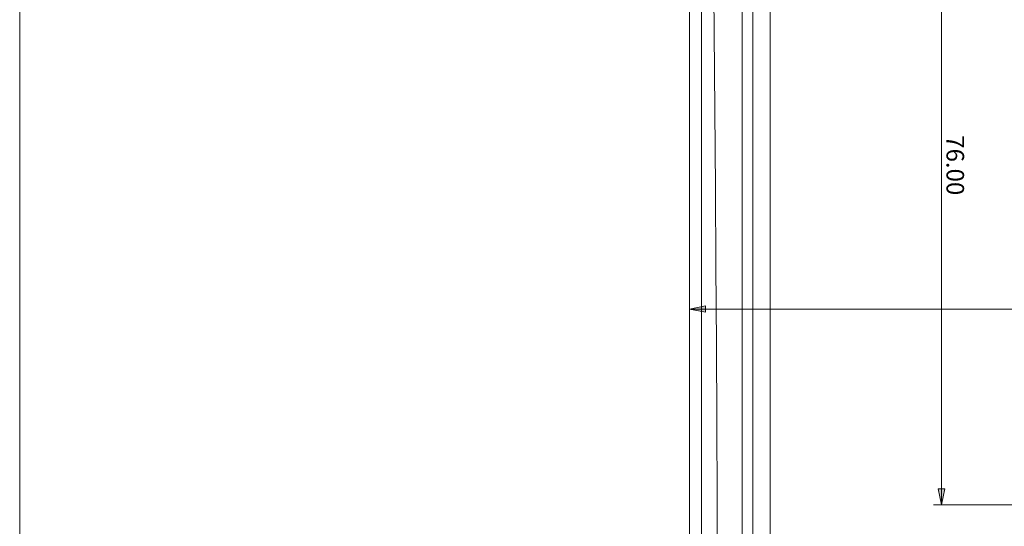
# Model space of a CAD drawing. Units: inches. Extents: x -6299 to 12240, y -7316 to 9067.
# Drawn here: x 1224 to 1575, y 895 to 1075 of the extents above; entities that cross this region are included whole.
import ezdxf

# ---------------------------------------------------------------- set-up
doc = ezdxf.new("R2010")
doc.units = ezdxf.units.IN
doc.header["$MEASUREMENT"] = 0
doc.layers.add('Layer 1', color=7, linetype='Continuous')

msp = doc.modelspace()

# ---------------------------------------------------------------- hatches: boundary and pattern name
at = {"layer": 'Layer 1', "true_color": 0xffffff}
h = msp.add_hatch(color=7, dxfattribs=at)
h.dxf.hatch_style = 2
h.paths.add_polyline_path([(1462.69, 971.94), (1468.36, 973.07), (1468.36, 970.81)])
h = msp.add_hatch(color=7, dxfattribs=at)
h.dxf.hatch_style = 2
h.paths.add_polyline_path([(1552.32, 902.29), (1551.19, 907.96), (1553.46, 907.96)])

# ---------------------------------------------------------------- linework, layer by layer
at = {"layer": 'Layer 1', "color": 7, "lineweight": 9, "true_color": 0xffffff}
for points in [[(1462.69, 458.24), (1462.69, 1183.69)], [(1552.32, 1117.73), (1552.32, 902.29)], [(1224.36, 432.62), (1224.36, 1116.33)], [(1491.32, 1112.08), (1491.32, 481.8)], [(1466.94, 820.96), (1466.94, 849.28), (1466.94, 877.6), (1466.95, 905.91), (1466.95, 934.23), (1466.95, 962.55), (1466.95, 990.86), (1466.95, 1019.18), (1466.94, 1047.5), (1466.92, 1075.82), (1466.9, 1104.13)], [(1471.14, 1097.98), (1471.33, 1084.14), (1471.62, 1056.44), (1471.83, 1028.74), (1471.93, 1014.88), (1472.1, 987.18), (1472.25, 959.48), (1472.25, 959.47), (1472.37, 931.77), (1472.48, 904.07), (1472.55, 876.37), (1472.6, 848.67), (1472.62, 820.96)], [(1481.38, 1084.11), (1481.38, 557.82)], [(1485.24, 1082.08), (1485.24, 559.85)], [(1462.69, 971.94), (1468.36, 973.07), (1468.36, 970.81), (1462.69, 971.94)], [(1462.69, 971.94), (1761.88, 971.94)], [(1552.32, 902.29), (1551.19, 907.96), (1553.46, 907.96), (1552.32, 902.29)], [(2001.29, 902.29), (1549.49, 902.29)]]:
    msp.add_lwpolyline(points, dxfattribs=at)
at = {"layer": 'Layer 1', "lineweight": 0}
for points in [[(1462.69, 971.94), (1468.36, 973.07), (1468.36, 970.81), (1462.69, 971.94)], [(1552.32, 902.29), (1551.19, 907.96), (1553.46, 907.96), (1552.32, 902.29)]]:
    msp.add_lwpolyline(points, dxfattribs=at)

# ---------------------------------------------------------------- texts
at = {"layer": 'Layer 1', "color": 7, "true_color": 0xffffff, "insert": (1554.09, 1033.73), "char_height": 6.2646, "attachment_point": 7, "rotation": 270}
msp.add_mtext('\\fArial|b0|i0|c0|p34;\\W1;76.00', dxfattribs=at)

doc.saveas('drawing.dxf')
